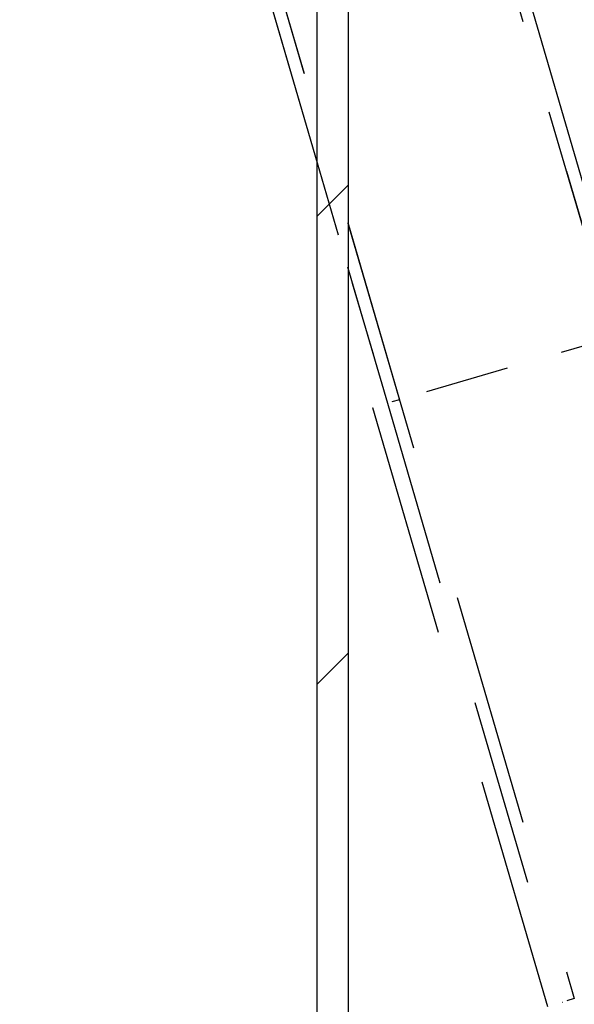
# Model space of a CAD drawing. Units: millimetres. Extents: x -630 to 630, y -446 to 452.
# Drawn here: x -239 to -232, y 334 to 347 of the extents above; entities that cross this region are included whole.
import ezdxf

# ---------------------------------------------------------------- set-up
doc = ezdxf.new("R2010")
doc.units = ezdxf.units.MM
doc.header["$LTSCALE"] = 25
doc.linetypes.add('HIDDEN', pattern=[1, 0.6, -0.4])
doc.layers.add('3_Pièces', color=7, linetype='Continuous')

# ---------------------------------------------------------------- blocks, each defined once
blk = doc.blocks.new('BL1649059847_01832')
at = {"layer": '3_Pièces', "color": 174, "linetype": 'HIDDEN', "ltscale": 0.2, "true_color": 0x0f01b2}
for points in [[(-229.01, 335.178), (-239.044, 369.511)], [(-231.409, 342.811), (-239.044, 368.94)], [(-239.044, 368.93), (-231.409, 342.811)], [(-239.044, 358.674), (-234.173, 342.003)], [(-239.044, 358.664), (-231.93, 334.325)], [(-239.044, 358.104), (-234.327, 341.959)]]:
    blk.add_lwpolyline(points, dxfattribs=at)
at = {"layer": '3_Pièces', "color": 174, "linetype": 'Continuous', "true_color": 0x0f01b2}
blk.add_lwpolyline([(-239.044, 358.094), (-235.229, 345.039)], dxfattribs=at)
at = {"layer": '3_Pièces', "color": 174, "linetype": 'HIDDEN', "ltscale": 0.064189, "true_color": 0x0f01b2}
blk.add_lwpolyline([(-235.229, 345.039), (-234.327, 341.959)], dxfattribs=at)
at = {"layer": '3_Pièces', "color": 174, "linetype": 'HIDDEN', "ltscale": 0.0032, "true_color": 0x0f01b2}
blk.add_lwpolyline([(-234.173, 342.003), (-234.327, 341.959)], dxfattribs=at)
at = {"layer": '3_Pièces', "color": 174, "linetype": 'HIDDEN', "ltscale": 0.16, "true_color": 0x0f01b2}
blk.add_lwpolyline([(-234.327, 341.959), (-232.083, 334.28)], dxfattribs=at)
at = {"layer": '3_Pièces', "color": 174, "linetype": 'HIDDEN', "ltscale": 0.003143, "true_color": 0x0f01b2}
blk.add_lwpolyline([(-231.93, 334.325), (-232.081, 334.28)], dxfattribs=at)
at = {"layer": '3_Pièces', "color": 174, "linetype": 'HIDDEN', "ltscale": 3.35693e-05, "true_color": 0x0f01b2}
blk.add_lwpolyline([(-232.084, 334.28), (-232.083, 334.28)], dxfattribs=at)
at = {"layer": '3_Pièces', "color": 174, "linetype": 'HIDDEN', "ltscale": 2.89917e-05, "true_color": 0x0f01b2}
blk.add_lwpolyline([(-232.083, 334.28), (-232.081, 334.28)], dxfattribs=at)
blk = doc.blocks.new('BL1649059847_01842')
at = {"layer": '3_Pièces', "color": 242, "linetype": 'HIDDEN', "ltscale": 0.072, "true_color": 0xd91744}
blk.add_lwpolyline([(-231.063, 342.912), (-234.519, 341.902)], dxfattribs=at)
at = {"layer": '3_Pièces', "color": 242, "linetype": 'HIDDEN', "ltscale": 0.2, "true_color": 0xd91744}
blk.add_lwpolyline([(-234.519, 341.902), (-229.918, 326.161)], dxfattribs=at)
blk = doc.blocks.new('BL1649059847_01845')
at = {"layer": '3_Pièces', "color": 99, "linetype": 'Continuous', "true_color": 0x256825}
for points in [[(-235.232, 390.755), (-235.232, 290.751)], [(-234.832, 390.755), (-234.832, 290.751)], [(-234.828, 290.751), (-234.828, 390.755)]]:
    blk.add_lwpolyline(points, dxfattribs=at)
at = {"layer": '3_Pièces', "color": 99, "linetype": 'HIDDEN', "ltscale": 0.2, "true_color": 0x256825}
blk.add_lwpolyline([(-235.227, 290.751), (-235.227, 390.755)], dxfattribs=at)
blk = doc.blocks.new('BL1649059847_01945')
at = {"layer": '3_Pièces', "linetype": 'Continuous', "true_color": 0x256825}
h = blk.add_hatch(dxfattribs=at)
h.set_pattern_fill('BO_LINE', color=99, scale=2.121369, angle=45, style=0, pattern_type=2)
h.set_pattern_definition([(45, (-234.8323, 290.7505), (-3.00007, 3.00007), [])])
h.paths.add_polyline_path([(-234.832, 290.751), (-234.832, 390.755), (-231.132, 390.755), (-231.132, 290.751), (-230.732, 290.751), (-230.732, 390.755), (-231.132, 390.755), (-234.832, 390.755), (-235.232, 390.755), (-235.232, 290.751)])

msp = doc.modelspace()

# ---------------------------------------------------------------- block references
at = {"layer": '3_Pièces'}
for name in ['BL1649059847_01845', 'BL1649059847_01945', 'BL1649059847_01832', 'BL1649059847_01842']:
    msp.add_blockref(name, (0, 0), dxfattribs=at)

doc.saveas('drawing.dxf')
